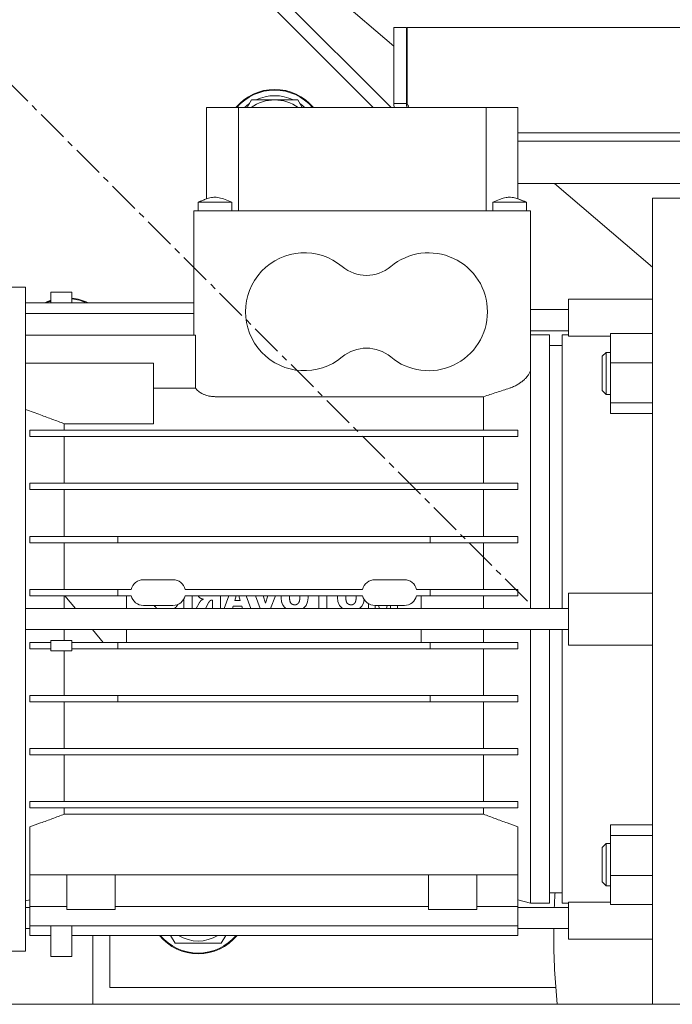
# Model space of a CAD drawing. Units: millimetres. Extents: x 0 to 29807, y -7 to 21000.
# Drawn here: x 8124 to 8279, y 11065 to 11299 of the extents above; entities that cross this region are included whole.
import ezdxf

# ---------------------------------------------------------------- set-up
doc = ezdxf.new("R2010")
doc.units = ezdxf.units.MM
doc.linetypes.add('K5LT_AXLED', pattern=[12, 7.5, -1.5, 1.5, -1.5])
doc.linetypes.add('K5LT_THIN', pattern=[0])
for name, color, linetype, true_color in [('OSI', 2, 'Continuous', 0xffff00), ('R', 1, 'Continuous', 0xff0000), ('WELDING', 7, 'Continuous', 0xffffff)]:
    doc.layers.add(name, color=color, linetype=linetype, true_color=true_color)

msp = doc.modelspace()

# ---------------------------------------------------------------- linework, layer by layer
at = {"layer": 'OSI', "color": 30, "linetype": 'K5LT_AXLED', "lineweight": 18, "true_color": 0xff8000}
msp.add_line((8245.01, 11160.52), (7558.44, 11847.08), dxfattribs=at)
at = {"layer": 'R', "color": 7, "linetype": 'K5LT_THIN', "lineweight": 18}
for p, q in [((8212.58, 11277.8), (7671.58, 11818.8)), ((8208.34, 11277.8), (7669.46, 11816.68)), ((8213.23, 11292.37), (8133.64, 11360.27)), ((8213.23, 11296.8), (8216.23, 11296.8)), ((8213.23, 11296.8), (8213.23, 11278.8)), ((8216.23, 11296.8), (8216.23, 11278.8)), ((8216.41, 11296.8), (8610.04, 11296.8)), ((8216.41, 11278.8), (8216.41, 11296.8)), ((8216.41, 11289.65), (8216.23, 11289.81)), ((8168.73, 11277.8), (8168.73, 11256.1)), ((8170.73, 11277.8), (8168.73, 11277.8)), ((8176.29, 11277.8), (8170.73, 11277.8)), ((8176.29, 11277.8), (8176.29, 11253.3)), ((8235.17, 11277.8), (8176.29, 11277.8)), ((8178.37, 11277.8), (8179.42, 11279.62)), ((8179.42, 11279.62), (8190.39, 11279.62)), ((8213.23, 11278.8), (8216.23, 11278.8)), ((8235.17, 11277.8), (8235.17, 11253.3)), ((8240.73, 11277.8), (8235.17, 11277.8)), ((8242.73, 11277.8), (8240.73, 11277.8)), ((8242.73, 11256.1), (8242.73, 11277.8)), ((8242.73, 11271.8), (8613.23, 11271.8)), ((8242.73, 11269.8), (8613.23, 11269.8)), ((8242.73, 11269.8), (8613.23, 11269.8)), ((8242.73, 11259.8), (8613.23, 11259.8)), ((8274.73, 11239.89), (8251.4, 11259.8)), ((8274.73, 11256.3), (8286.73, 11256.3)), ((8274.73, 11256.3), (8274.73, 11064.8)), ((8170.73, 11255.3), (8166.73, 11255.3)), ((8166.73, 11253.3), (8166.73, 11255.3)), ((8170.73, 11255.3), (8174.73, 11255.3)), ((8174.73, 11253.3), (8174.73, 11255.3)), ((8236.73, 11253.3), (8236.73, 11255.3)), ((8244.73, 11255.3), (8244.73, 11255.3)), ((8244.73, 11253.3), (8244.73, 11255.3)), ((8165.73, 11253.3), (8165.73, 11244.3)), ((8170.73, 11253.3), (8165.73, 11253.3)), ((8240.73, 11253.3), (8170.73, 11253.3)), ((8245.73, 11253.3), (8240.73, 11253.3)), ((8245.73, 11253.3), (8245.73, 11244.3)), ((8165.73, 11223.76), (8165.73, 11244.3)), ((8245.73, 11215.73), (8245.73, 11244.3)), ((8125.73, 11235.15), (8067.6, 11235.15)), ((8125.73, 11156.3), (8125.73, 11235.15)), ((8131.73, 11233.96), (8131.73, 11231.44)), ((8131.73, 11233.96), (8136.73, 11233.96)), ((8136.73, 11233.96), (8136.73, 11231.44)), ((8165.73, 11231.44), (8125.73, 11231.44)), ((8274.73, 11232.3), (8254.73, 11232.3)), ((8254.73, 11232.3), (8254.73, 11228.59)), ((8125.73, 11228.91), (8165.73, 11228.91)), ((8254.73, 11229.8), (8245.73, 11229.8)), ((8254.73, 11228.59), (8254.73, 11223.52)), ((8125.73, 11223.76), (8166.1, 11223.76)), ((8166.1, 11211.17), (8166.1, 11223.76)), ((8254.73, 11224.8), (8245.73, 11224.8)), ((8245.73, 11223.8), (8250.23, 11223.8)), ((8250.23, 11158.8), (8250.23, 11223.8)), ((8253.23, 11223.8), (8254.73, 11223.8)), ((8253.23, 11158.8), (8253.23, 11223.8)), ((8254.73, 11223.52), (8264.73, 11223.52)), ((8264.73, 11224.12), (8264.73, 11217.18)), ((8264.73, 11224.12), (8274.73, 11224.12)), ((8250.23, 11221.3), (8253.23, 11221.3)), ((8263.65, 11219.64), (8262.73, 11218.72)), ((8263.65, 11219.64), (8264.73, 11219.64)), ((8263.65, 11209.64), (8263.65, 11219.64)), ((8156.13, 11217.07), (8125.73, 11217.07)), ((8156.13, 11217.07), (8156.13, 11202.7)), ((8262.73, 11210.56), (8262.73, 11218.72)), ((8262.73, 11210.56), (8262.73, 11218.72)), ((8264.73, 11217.18), (8264.73, 11207.7)), ((8274.73, 11217.18), (8264.73, 11217.18)), ((8245.73, 11158.8), (8245.73, 11215.73)), ((8156.13, 11211.17), (8166.1, 11211.17)), ((8263.65, 11209.64), (8262.73, 11210.56)), ((8263.65, 11209.64), (8264.73, 11209.64)), ((8170.73, 11209.13), (8234.53, 11209.13)), ((8234.53, 11209.13), (8234.53, 11201.15)), ((8264.73, 11207.7), (8274.73, 11207.7)), ((8264.73, 11205.16), (8264.73, 11207.7)), ((8264.73, 11205.16), (8274.73, 11205.16)), ((8134.92, 11201.15), (8134.92, 11202.7)), ((8134.92, 11202.7), (8156.13, 11202.7)), ((8242.73, 11201.15), (8126.73, 11201.15)), ((8126.73, 11199.65), (8126.73, 11201.15)), ((8242.73, 11199.65), (8242.73, 11201.15)), ((8126.73, 11199.65), (8242.73, 11199.65)), ((8134.92, 11188.55), (8134.92, 11199.65)), ((8234.53, 11199.65), (8234.53, 11188.55)), ((8242.73, 11188.55), (8126.73, 11188.55)), ((8126.73, 11187.05), (8126.73, 11188.55)), ((8242.73, 11187.05), (8242.73, 11188.55)), ((8126.73, 11187.05), (8126.73, 11187.05)), ((8126.73, 11187.05), (8126.73, 11187.05)), ((8126.73, 11187.05), (8242.73, 11187.05)), ((8134.92, 11175.95), (8134.92, 11187.05)), ((8234.53, 11187.05), (8234.53, 11175.95)), ((8147.63, 11175.95), (8126.73, 11175.95)), ((8126.73, 11174.45), (8126.73, 11175.95)), ((8126.73, 11174.45), (8147.63, 11174.45)), ((8134.92, 11163.35), (8134.92, 11174.45)), ((8147.63, 11175.95), (8147.63, 11174.45)), ((8221.83, 11175.95), (8147.63, 11175.95)), ((8147.63, 11174.45), (8221.83, 11174.45)), ((8242.73, 11175.95), (8221.83, 11175.95)), ((8221.83, 11175.95), (8221.83, 11174.45)), ((8221.83, 11174.45), (8242.73, 11174.45)), ((8234.53, 11174.45), (8234.53, 11163.35)), ((8242.73, 11174.45), (8242.73, 11175.95)), ((8153.73, 11165.65), (8160.73, 11165.65)), ((8208.73, 11165.65), (8215.73, 11165.65)), ((8147.63, 11163.35), (8126.73, 11163.35)), ((8126.73, 11161.85), (8126.73, 11163.35)), ((8147.63, 11163.35), (8147.63, 11161.85)), ((8147.63, 11163.35), (8150.81, 11163.35)), ((8163.65, 11163.35), (8205.81, 11163.35)), ((8218.65, 11163.35), (8221.83, 11163.35)), ((8221.83, 11163.35), (8221.83, 11161.85)), ((8242.73, 11163.35), (8221.83, 11163.35)), ((8242.73, 11161.85), (8242.73, 11163.35)), ((8126.73, 11161.85), (8147.63, 11161.85)), ((8134.92, 11158.8), (8134.92, 11161.85)), ((8135.08, 11161.85), (8137.57, 11158.8)), ((8147.63, 11161.85), (8150.81, 11161.85)), ((8149.73, 11158.8), (8149.73, 11161.85)), ((8163.33, 11161.06), (8163.33, 11158.8)), ((8163.65, 11161.85), (8205.81, 11161.85)), ((8165.3, 11158.8), (8165.3, 11161.85)), ((8170.01, 11160.79), (8170.1, 11160.79)), ((8170.1, 11160.79), (8170.1, 11158.8)), ((8172.07, 11158.8), (8172.07, 11161.85)), ((8174, 11161.85), (8172.87, 11158.8)), ((8175.45, 11160.71), (8175.79, 11161.85)), ((8176.69, 11160.71), (8175.45, 11160.71)), ((8176.37, 11161.85), (8176.69, 11160.71)), ((8179.22, 11158.8), (8178.11, 11161.85)), ((8181.48, 11158.8), (8180.34, 11161.85)), ((8182.7, 11160.05), (8182.15, 11161.85)), ((8183.25, 11161.85), (8182.7, 11160.05)), ((8185.1, 11161.85), (8183.94, 11158.8)), ((8195.37, 11161.85), (8195.37, 11158.8)), ((8197.33, 11158.8), (8197.33, 11161.85)), ((8221.83, 11161.85), (8218.65, 11161.85)), ((8219.73, 11158.8), (8219.73, 11161.85)), ((8221.83, 11161.85), (8242.73, 11161.85)), ((8234.53, 11161.85), (8234.53, 11158.8)), ((8274.73, 11162.49), (8254.73, 11162.49)), ((8254.73, 11161.13), (8254.73, 11162.49)), ((8254.73, 11151.47), (8254.73, 11161.13)), ((8254.73, 11158.8), (8125.73, 11158.8)), ((8153.73, 11159.55), (8160.73, 11159.55)), ((8166.94, 11160.08), (8166.25, 11158.8)), ((8168.46, 11158.8), (8169.21, 11160.19)), ((8174.88, 11158.8), (8175.05, 11159.37)), ((8175.05, 11159.37), (8177.08, 11159.37)), ((8177.08, 11159.37), (8177.26, 11158.8)), ((8207.17, 11159.98), (8207.17, 11158.8)), ((8208.73, 11159.55), (8215.73, 11159.55)), ((8208.83, 11158.8), (8208.83, 11159.55)), ((8209.62, 11159.55), (8209.79, 11158.8)), ((8211.66, 11159.55), (8211.48, 11158.8)), ((8212.45, 11159.55), (8212.45, 11158.8)), ((8214.1, 11159.55), (8214.1, 11158.8)), ((8125.73, 11077.45), (8125.73, 11156.3)), ((8254.73, 11153.8), (8125.73, 11153.8)), ((8141.65, 11153.8), (8144.14, 11150.75)), ((8149.73, 11150.75), (8149.73, 11153.8)), ((8219.73, 11150.75), (8219.73, 11153.8)), ((8245.73, 11088.8), (8245.73, 11153.8)), ((8250.23, 11153.8), (8250.23, 11088.8)), ((8253.23, 11088.8), (8253.23, 11153.8)), ((8131.73, 11148.75), (8131.73, 11151.25)), ((8136.73, 11151.25), (8131.73, 11151.25)), ((8136.73, 11148.75), (8136.73, 11151.25)), ((8254.73, 11150.11), (8254.73, 11151.47)), ((8126.73, 11149.25), (8126.73, 11150.75)), ((8131.73, 11150.75), (8126.73, 11150.75)), ((8131.73, 11149.25), (8126.73, 11149.25)), ((8131.73, 11148.75), (8136.73, 11148.75)), ((8134.92, 11148.75), (8134.92, 11138.15)), ((8147.63, 11150.75), (8136.73, 11150.75)), ((8136.73, 11149.25), (8147.63, 11149.25)), ((8147.63, 11150.75), (8147.63, 11149.25)), ((8221.83, 11150.75), (8147.63, 11150.75)), ((8147.63, 11149.25), (8221.83, 11149.25)), ((8242.73, 11150.75), (8221.83, 11150.75)), ((8221.83, 11149.25), (8221.83, 11150.75)), ((8221.83, 11149.25), (8242.73, 11149.25)), ((8234.53, 11149.25), (8234.53, 11138.15)), ((8242.73, 11149.25), (8242.73, 11150.75)), ((8254.73, 11150.11), (8274.73, 11150.11)), ((8147.63, 11138.15), (8126.73, 11138.15)), ((8126.73, 11136.65), (8126.73, 11138.15)), ((8221.83, 11138.15), (8147.63, 11138.15)), ((8147.63, 11138.15), (8147.63, 11136.65)), ((8221.83, 11138.15), (8221.83, 11136.65)), ((8242.73, 11138.15), (8221.83, 11138.15)), ((8242.73, 11136.65), (8242.73, 11138.15)), ((8126.73, 11136.65), (8147.63, 11136.65)), ((8134.92, 11136.65), (8134.92, 11125.55)), ((8147.63, 11136.65), (8221.83, 11136.65)), ((8221.83, 11136.65), (8242.73, 11136.65)), ((8234.53, 11136.65), (8234.53, 11125.55)), ((8126.73, 11124.05), (8126.73, 11125.55)), ((8242.73, 11125.55), (8126.73, 11125.55)), ((8242.73, 11124.05), (8242.73, 11125.55)), ((8126.73, 11124.05), (8126.73, 11124.05)), ((8126.73, 11124.05), (8126.73, 11124.05)), ((8126.73, 11124.05), (8242.73, 11124.05)), ((8134.92, 11124.05), (8134.92, 11112.95)), ((8234.53, 11124.05), (8234.53, 11112.95)), ((8242.73, 11112.95), (8126.73, 11112.95)), ((8126.73, 11111.45), (8126.73, 11112.95)), ((8126.73, 11111.45), (8242.73, 11111.45)), ((8134.92, 11111.45), (8134.92, 11109.95)), ((8234.53, 11111.45), (8234.53, 11109.95)), ((8242.73, 11111.45), (8242.73, 11112.95)), ((8134.92, 11109.95), (8234.53, 11109.95)), ((8126.73, 11095.56), (8126.73, 11106.94)), ((8242.73, 11095.56), (8242.73, 11106.94)), ((8274.73, 11107.44), (8264.73, 11107.44)), ((8264.73, 11107.44), (8264.73, 11104.9)), ((8264.73, 11104.9), (8274.73, 11104.9)), ((8264.73, 11104.9), (8264.73, 11095.42)), ((8263.65, 11102.96), (8262.73, 11102.04)), ((8262.73, 11093.88), (8262.73, 11102.04)), ((8263.65, 11102.96), (8264.73, 11102.96)), ((8263.65, 11092.96), (8263.65, 11102.96)), ((8126.73, 11097.12), (8126.73, 11097.12)), ((8126.73, 11097.12), (8126.73, 11097.12)), ((8126.73, 11095.56), (8242.73, 11095.56)), ((8126.73, 11088.03), (8126.73, 11095.56)), ((8135.48, 11087.3), (8135.48, 11095.56)), ((8146.98, 11087.3), (8146.98, 11095.56)), ((8221.48, 11087.3), (8221.48, 11095.56)), ((8232.98, 11087.3), (8232.98, 11095.56)), ((8242.73, 11088.03), (8242.73, 11095.56)), ((8264.73, 11095.42), (8264.73, 11088.48)), ((8274.73, 11095.42), (8264.73, 11095.42)), ((8263.65, 11092.96), (8262.73, 11093.88)), ((8263.65, 11092.96), (8264.73, 11092.96)), ((8250.23, 11091.3), (8253.23, 11091.3)), ((8125.73, 11089.34), (8126.73, 11089.6)), ((8126.73, 11083.4), (8126.73, 11088.03)), ((8135.48, 11088.03), (8126.73, 11088.03)), ((8221.48, 11088.03), (8146.98, 11088.03)), ((8242.73, 11088.03), (8232.98, 11088.03)), ((8242.73, 11089.6), (8242.73, 11083.4)), ((8245.73, 11088.8), (8242.73, 11089.6)), ((8245.73, 11088.8), (8250.23, 11088.8)), ((8253.23, 11088.8), (8254.73, 11088.8)), ((8254.73, 11089.08), (8254.73, 11084.01)), ((8254.73, 11089.08), (8264.73, 11089.08)), ((8264.73, 11088.48), (8274.73, 11088.48)), ((8126.73, 11087.8), (8125.73, 11087.8)), ((8141.23, 11087.3), (8135.48, 11087.3)), ((8141.23, 11087.3), (8146.98, 11087.3)), ((8227.23, 11087.3), (8221.48, 11087.3)), ((8227.23, 11087.3), (8232.98, 11087.3)), ((8254.73, 11087.8), (8242.73, 11087.8)), ((8126.73, 11081.13), (8126.73, 11083.4)), ((8126.73, 11083.4), (8242.73, 11083.4)), ((8131.73, 11076.15), (8131.73, 11083.4)), ((8136.73, 11076.15), (8136.73, 11083.4)), ((8242.73, 11083.4), (8242.73, 11081.13)), ((8254.73, 11084.01), (8254.73, 11080.3)), ((8126.73, 11082.8), (8125.73, 11082.8)), ((8131.73, 11081.13), (8126.73, 11081.13)), ((8242.73, 11081.13), (8136.73, 11081.13)), ((8141.73, 11081.13), (8141.73, 11064.8)), ((8145.73, 11081.13), (8145.73, 11068.8)), ((8161.24, 11079.3), (8160.19, 11081.13)), ((8173.27, 11081.13), (8172.21, 11079.3)), ((8254.73, 11082.8), (8242.73, 11082.8)), ((8172.21, 11079.3), (8161.24, 11079.3)), ((8274.73, 11080.3), (8254.73, 11080.3)), ((8125.73, 11077.45), (8067.6, 11077.45)), ((8136.73, 11076.15), (8131.73, 11076.15)), ((8145.73, 11068.8), (8251.71, 11068.8)), ((9358.23, 11064.8), (7468.23, 11064.8))]:
    msp.add_line(p, q, dxfattribs=at)
for centre, radius, start, end in [((8184.91, 11270.12), 12, 39.8087, 140.1913), ((8184.91, 11270.12), 11.83, 40.5117, 139.4883), ((8184.91, 11270.12), 10.5, 64.7912, 115.2088), ((8184.91, 11270.12), 10.5, 124.7912, 132.9719), ((8184.91, 11270.12), 9.5, 53.9698, 126.0302), ((8184.91, 11270.12), 10.5, 47.0281, 55.2088), ((8220.23, 11278.8), 7, 180, 188.2132), ((8220.23, 11278.8), 4, 180, 194.4775), ((8191.98, 11229.3), 14, 50.1108, 309.8892), ((8221.48, 11229.3), 14, 0, 129.8892), ((8206.73, 11246.95), 9, 230.1108, 309.8892), ((8135.41, 11220.62), 12, 107.8721, 115.6587), ((8135.41, 11220.62), 11.83, 108.1429, 113.8524), ((8135.41, 11220.62), 12, 64.3413, 83.6978), ((8135.41, 11220.62), 11.83, 66.1476, 83.6051), ((8221.48, 11229.3), 14, 230.1108, 0), ((8206.73, 11211.65), 9, 50.1108, 129.8892), ((8153.73, 11162.65), 3, 90, 166.5066), ((8160.73, 11162.65), 3, 13.4934, 90), ((8208.73, 11162.65), 3, 90, 166.5066), ((8215.73, 11162.65), 3, 13.4934, 90), ((8153.73, 11162.55), 3, 193.4934, 270), ((8160.73, 11162.55), 3, 270, 346.5066), ((8208.73, 11162.55), 3, 193.4934, 270), ((8215.73, 11162.55), 3, 270, 346.5066), ((8413.23, 11081.3), 162, 176.461, 177.7005), ((8166.73, 11088.8), 12, 219.7305, 320.2695), ((8166.73, 11088.8), 11.83, 220.4314, 319.5686), ((8166.73, 11088.8), 8.97, 238.7429, 301.2571), ((8413.23, 11081.3), 162, 179.4695, 180), ((8413.23, 11081.3), 162, 180, 185.8458)]:
    msp.add_arc(centre, radius, start, end, dxfattribs=at)
at = {"layer": 'WELDING', "color": 7, "linetype": 'K5LT_THIN', "lineweight": 18}
for p, q in [((8190.39, 11279.62), (8191.44, 11277.8)), ((8216.5, 11278.6), (8216.41, 11278.8)), ((8216.58, 11278.4), (8216.5, 11278.6)), ((8216.64, 11278.26), (8216.58, 11278.4)), ((8216.67, 11278.19), (8216.64, 11278.26)), ((8216.68, 11278.16), (8216.67, 11278.19)), ((8216.69, 11278.14), (8216.68, 11278.16)), ((8216.69, 11278.13), (8216.69, 11278.14)), ((8216.69, 11278.14), (8216.69, 11278.14)), ((8216.83, 11277.8), (8216.69, 11278.13)), ((8166.89, 11255.37), (8166.73, 11255.3)), ((8166.73, 11255.3), (8166.73, 11255.3)), ((8167.02, 11255.42), (8166.89, 11255.37)), ((8167.11, 11255.46), (8167.02, 11255.42)), ((8167.17, 11255.49), (8167.11, 11255.46)), ((8167.21, 11255.5), (8167.17, 11255.49)), ((8167.28, 11255.53), (8167.21, 11255.5)), ((8167.33, 11255.55), (8167.28, 11255.53)), ((8167.43, 11255.6), (8167.33, 11255.55)), ((8167.64, 11255.68), (8167.43, 11255.6)), ((8167.98, 11255.82), (8167.64, 11255.68)), ((8168.15, 11255.89), (8167.98, 11255.82)), ((8168.23, 11255.93), (8168.15, 11255.89)), ((8168.28, 11255.94), (8168.23, 11255.93)), ((8168.3, 11255.95), (8168.28, 11255.94)), ((8168.31, 11255.95), (8168.3, 11255.95)), ((8168.45, 11256.01), (8168.31, 11255.95)), ((8168.73, 11256.11), (8168.45, 11256.01)), ((8237.26, 11255.3), (8236.73, 11255.3)), ((8238.73, 11255.3), (8237.26, 11255.3)), ((8240.73, 11255.3), (8238.73, 11255.3)), ((8240.73, 11255.3), (8242.73, 11255.3)), ((8242.73, 11256.1), (8243.09, 11255.97)), ((8242.73, 11255.3), (8244.19, 11255.3)), ((8243.09, 11255.97), (8243.19, 11255.94)), ((8243.19, 11255.94), (8243.21, 11255.93)), ((8243.21, 11255.93), (8243.25, 11255.91)), ((8243.25, 11255.91), (8243.33, 11255.88)), ((8243.33, 11255.88), (8243.5, 11255.81)), ((8243.5, 11255.81), (8243.83, 11255.68)), ((8243.83, 11255.68), (8244.04, 11255.59)), ((8244.04, 11255.59), (8244.14, 11255.55)), ((8244.14, 11255.55), (8244.19, 11255.53)), ((8244.19, 11255.53), (8244.25, 11255.5)), ((8244.19, 11255.3), (8244.73, 11255.3)), ((8244.25, 11255.5), (8244.29, 11255.48)), ((8244.29, 11255.48), (8244.35, 11255.46)), ((8244.35, 11255.46), (8244.44, 11255.42)), ((8244.44, 11255.42), (8244.57, 11255.37)), ((8244.57, 11255.37), (8244.73, 11255.3)), ((8244.73, 11255.3), (8244.73, 11255.3)), ((8166.7, 11161.85), (8166.87, 11161.62)), ((8166.87, 11161.62), (8166.96, 11161.52)), ((8166.96, 11161.52), (8166.96, 11161.52)), ((8166.96, 11161.52), (8166.96, 11161.52)), ((8166.96, 11161.52), (8166.96, 11161.52)), ((8166.96, 11161.52), (8166.96, 11161.52)), ((8166.96, 11161.52), (8166.96, 11161.52)), ((8166.96, 11161.52), (8166.97, 11161.51)), ((8166.97, 11161.51), (8166.98, 11161.5)), ((8166.98, 11161.5), (8167, 11161.48)), ((8167, 11161.48), (8167.05, 11161.43)), ((8167.05, 11161.43), (8167.12, 11161.38)), ((8167.12, 11161.38), (8167.12, 11161.38)), ((8167.12, 11161.38), (8167.12, 11161.38)), ((8167.12, 11161.38), (8167.13, 11161.38)), ((8167.13, 11161.38), (8167.13, 11161.37)), ((8167.13, 11161.37), (8167.13, 11161.37)), ((8167.13, 11161.37), (8167.13, 11161.37)), ((8167.13, 11161.37), (8167.14, 11161.36)), ((8167.14, 11161.36), (8167.16, 11161.35)), ((8167.16, 11161.35), (8167.2, 11161.32)), ((8167.2, 11161.32), (8167.22, 11161.31)), ((8167.22, 11161.31), (8167.22, 11161.31)), ((8167.22, 11161.31), (8167.22, 11161.31)), ((8167.22, 11161.31), (8167.22, 11161.31)), ((8167.22, 11161.31), (8167.22, 11161.31)), ((8167.22, 11161.31), (8167.22, 11161.31)), ((8167.22, 11161.31), (8167.22, 11161.31)), ((8167.22, 11161.31), (8167.22, 11161.31)), ((8167.22, 11161.31), (8167.23, 11161.3)), ((8167.23, 11161.3), (8167.25, 11161.29)), ((8167.25, 11161.29), (8167.31, 11161.25)), ((8186.48, 11161.58), (8186.47, 11161.57)), ((8186.47, 11161.57), (8186.47, 11161.56)), ((8186.47, 11161.56), (8186.47, 11161.53)), ((8186.47, 11161.53), (8186.47, 11161.46)), ((8186.47, 11161.46), (8186.47, 11161.43)), ((8186.47, 11161.43), (8186.48, 11161.27)), ((8186.49, 11161.85), (8186.48, 11161.74)), ((8186.48, 11161.74), (8186.48, 11161.74)), ((8186.48, 11161.74), (8186.48, 11161.74)), ((8186.48, 11161.74), (8186.48, 11161.74)), ((8186.48, 11161.74), (8186.48, 11161.74)), ((8186.48, 11161.74), (8186.48, 11161.74)), ((8186.48, 11161.74), (8186.48, 11161.73)), ((8186.48, 11161.73), (8186.48, 11161.72)), ((8186.48, 11161.72), (8186.48, 11161.69)), ((8186.48, 11161.69), (8186.48, 11161.62)), ((8186.48, 11161.62), (8186.48, 11161.59)), ((8186.48, 11161.59), (8186.48, 11161.59)), ((8186.48, 11161.59), (8186.48, 11161.58)), ((8186.48, 11161.58), (8186.48, 11161.58)), ((8186.48, 11161.58), (8186.48, 11161.58)), ((8186.48, 11161.58), (8186.48, 11161.58)), ((8186.48, 11161.58), (8186.48, 11161.58)), ((8186.48, 11161.27), (8186.48, 11161.27)), ((8186.48, 11161.27), (8186.48, 11161.26)), ((8186.48, 11161.26), (8186.48, 11161.26)), ((8186.48, 11161.26), (8186.48, 11161.26)), ((8186.48, 11161.26), (8186.48, 11161.26)), ((8186.48, 11161.26), (8186.48, 11161.25)), ((8186.48, 11161.25), (8186.48, 11161.24)), ((8186.48, 11161.24), (8186.48, 11161.21)), ((8186.48, 11161.21), (8186.48, 11161.15)), ((8186.48, 11161.15), (8186.48, 11161.11)), ((8186.48, 11161.11), (8186.48, 11161.11)), ((8186.48, 11161.11), (8186.48, 11161.1)), ((8186.48, 11161.1), (8186.48, 11161.1)), ((8186.48, 11161.1), (8186.48, 11161.1)), ((8186.48, 11161.1), (8186.48, 11161.1)), ((8186.48, 11161.1), (8186.48, 11161.09)), ((8186.48, 11161.09), (8186.48, 11161.07)), ((8186.48, 11161.07), (8186.49, 11161.03)), ((8186.49, 11161.03), (8186.49, 11160.96)), ((8186.49, 11160.96), (8186.51, 11160.81)), ((8186.51, 11160.81), (8186.51, 11160.79)), ((8186.51, 11160.79), (8186.51, 11160.79)), ((8186.51, 11160.79), (8186.51, 11160.79)), ((8186.51, 11160.79), (8186.51, 11160.78)), ((8186.51, 11160.78), (8186.51, 11160.78)), ((8186.51, 11160.78), (8186.51, 11160.78)), ((8186.51, 11160.78), (8186.51, 11160.76)), ((8186.51, 11160.76), (8186.52, 11160.74)), ((8186.52, 11160.74), (8186.52, 11160.69)), ((8186.52, 11160.69), (8186.54, 11160.6)), ((8186.54, 11160.6), (8186.57, 11160.42)), ((8186.57, 11160.42), (8186.64, 11160.17)), ((8188.44, 11161.59), (8188.45, 11161.72)), ((8188.44, 11161.46), (8188.44, 11161.59)), ((8188.45, 11161.72), (8188.46, 11161.85)), ((8190.85, 11161.85), (8190.87, 11161.69)), ((8190.87, 11161.69), (8190.87, 11161.67)), ((8190.87, 11161.67), (8190.87, 11161.67)), ((8190.87, 11161.67), (8190.87, 11161.66)), ((8190.87, 11161.66), (8190.87, 11161.66)), ((8190.87, 11161.66), (8190.87, 11161.66)), ((8190.87, 11161.66), (8190.87, 11161.66)), ((8190.87, 11161.66), (8190.87, 11161.65)), ((8190.87, 11161.65), (8190.87, 11161.63)), ((8190.87, 11161.63), (8190.87, 11161.6)), ((8190.87, 11161.6), (8190.88, 11161.53)), ((8190.88, 11161.53), (8190.88, 11161.52)), ((8190.88, 11161.52), (8190.88, 11161.52)), ((8190.88, 11161.52), (8190.88, 11161.52)), ((8190.88, 11161.52), (8190.88, 11161.52)), ((8190.88, 11161.52), (8190.88, 11161.52)), ((8190.88, 11161.52), (8190.88, 11161.52)), ((8190.88, 11161.52), (8190.88, 11161.51)), ((8190.88, 11161.51), (8190.88, 11161.51)), ((8190.88, 11161.51), (8190.88, 11161.49)), ((8190.88, 11161.49), (8190.88, 11161.46)), ((8190.88, 11161.46), (8190.88, 11161.38)), ((8192.74, 11160.4), (8192.36, 11159.51)), ((8192.85, 11161.38), (8192.74, 11160.4)), ((8192.82, 11161.85), (8192.84, 11161.69)), ((8192.84, 11161.69), (8192.84, 11161.53)), ((8192.84, 11161.53), (8192.85, 11161.38)), ((8199.86, 11161.56), (8199.85, 11161.53)), ((8199.85, 11161.53), (8199.85, 11161.46)), ((8199.85, 11161.46), (8199.85, 11161.43)), ((8199.95, 11160.44), (8199.85, 11161.43)), ((8199.87, 11161.85), (8199.86, 11161.74)), ((8199.86, 11161.74), (8199.86, 11161.74)), ((8199.86, 11161.74), (8199.86, 11161.74)), ((8199.86, 11161.74), (8199.86, 11161.74)), ((8199.86, 11161.74), (8199.86, 11161.74)), ((8199.86, 11161.74), (8199.86, 11161.74)), ((8199.86, 11161.74), (8199.86, 11161.73)), ((8199.86, 11161.73), (8199.86, 11161.72)), ((8199.86, 11161.72), (8199.86, 11161.69)), ((8199.86, 11161.69), (8199.86, 11161.62)), ((8199.86, 11161.62), (8199.86, 11161.59)), ((8199.86, 11161.59), (8199.86, 11161.59)), ((8199.86, 11161.59), (8199.86, 11161.58)), ((8199.86, 11161.58), (8199.86, 11161.58)), ((8199.86, 11161.58), (8199.86, 11161.58)), ((8199.86, 11161.58), (8199.86, 11161.58)), ((8199.86, 11161.58), (8199.86, 11161.58)), ((8199.86, 11161.58), (8199.86, 11161.57)), ((8199.86, 11161.57), (8199.86, 11161.56)), ((8200.32, 11159.52), (8199.95, 11160.44)), ((8201.82, 11161.65), (8201.83, 11161.69)), ((8201.82, 11161.63), (8201.82, 11161.65)), ((8201.82, 11161.62), (8201.82, 11161.63)), ((8201.82, 11161.61), (8201.82, 11161.62)), ((8201.82, 11161.6), (8201.82, 11161.61)), ((8201.82, 11161.61), (8201.82, 11161.61)), ((8201.82, 11161.61), (8201.82, 11161.61)), ((8201.82, 11161.59), (8201.82, 11161.6)), ((8201.82, 11161.6), (8201.82, 11161.6)), ((8201.82, 11161.6), (8201.82, 11161.6)), ((8201.82, 11161.46), (8201.82, 11161.59)), ((8201.82, 11161.46), (8201.82, 11161.3)), ((8201.82, 11161.3), (8201.82, 11161.3)), ((8201.82, 11161.3), (8201.82, 11161.3)), ((8201.82, 11161.3), (8201.82, 11161.3)), ((8201.82, 11161.3), (8201.82, 11161.3)), ((8201.82, 11161.3), (8201.82, 11161.3)), ((8201.82, 11161.3), (8201.82, 11161.29)), ((8201.82, 11161.29), (8201.82, 11161.28)), ((8201.82, 11161.28), (8201.82, 11161.26)), ((8201.82, 11161.26), (8201.83, 11161.22)), ((8201.83, 11161.78), (8201.84, 11161.82)), ((8201.83, 11161.77), (8201.83, 11161.78)), ((8201.83, 11161.76), (8201.83, 11161.77)), ((8201.83, 11161.75), (8201.83, 11161.76)), ((8201.83, 11161.69), (8201.83, 11161.75)), ((8201.83, 11161.75), (8201.83, 11161.75)), ((8201.83, 11161.75), (8201.83, 11161.75)), ((8201.83, 11161.75), (8201.83, 11161.75)), ((8201.83, 11161.75), (8201.83, 11161.75)), ((8201.83, 11161.22), (8201.83, 11161.15)), ((8201.83, 11161.15), (8201.83, 11161.15)), ((8201.83, 11161.15), (8201.83, 11161.15)), ((8201.83, 11161.15), (8201.83, 11161.15)), ((8201.83, 11161.15), (8201.83, 11161.14)), ((8201.83, 11161.14), (8201.83, 11161.14)), ((8201.83, 11161.14), (8201.83, 11161.13)), ((8201.83, 11161.13), (8201.83, 11161.11)), ((8201.83, 11161.11), (8201.83, 11161.07)), ((8201.83, 11161.07), (8201.84, 11161)), ((8201.84, 11161.82), (8201.84, 11161.85)), ((8201.84, 11161), (8201.86, 11160.85)), ((8201.86, 11160.85), (8201.86, 11160.84)), ((8201.86, 11160.84), (8201.86, 11160.84)), ((8201.86, 11160.84), (8201.86, 11160.84)), ((8201.86, 11160.84), (8201.86, 11160.84)), ((8201.86, 11160.84), (8201.86, 11160.83)), ((8201.86, 11160.83), (8201.86, 11160.83)), ((8201.86, 11160.83), (8201.86, 11160.82)), ((8201.86, 11160.82), (8201.87, 11160.8)), ((8201.87, 11160.8), (8201.87, 11160.76)), ((8201.87, 11160.76), (8201.89, 11160.69)), ((8201.89, 11160.69), (8201.9, 11160.61)), ((8201.9, 11160.61), (8201.9, 11160.61)), ((8201.9, 11160.61), (8201.9, 11160.61)), ((8201.9, 11160.61), (8201.9, 11160.61)), ((8201.9, 11160.61), (8201.9, 11160.6)), ((8201.9, 11160.6), (8201.91, 11160.6)), ((8201.91, 11160.6), (8201.91, 11160.59)), ((8201.91, 11160.59), (8201.91, 11160.58)), ((8201.91, 11160.58), (8201.92, 11160.55)), ((8201.92, 11160.55), (8201.93, 11160.5)), ((8201.93, 11160.5), (8201.93, 11160.5)), ((8201.93, 11160.5), (8201.93, 11160.49)), ((8201.93, 11160.49), (8201.94, 11160.49)), ((8201.94, 11160.49), (8201.94, 11160.49)), ((8201.94, 11160.49), (8201.94, 11160.49)), ((8201.94, 11160.49), (8201.94, 11160.48)), ((8201.94, 11160.48), (8201.94, 11160.46)), ((8201.94, 11160.46), (8201.95, 11160.43)), ((8201.95, 11160.43), (8201.98, 11160.37)), ((8201.98, 11160.37), (8202.02, 11160.27)), ((8204.23, 11161.85), (8204.25, 11161.69)), ((8204.25, 11161.69), (8204.25, 11161.67)), ((8204.25, 11161.67), (8204.25, 11161.67)), ((8204.25, 11161.67), (8204.25, 11161.66)), ((8204.25, 11161.66), (8204.25, 11161.66)), ((8204.25, 11161.66), (8204.25, 11161.66)), ((8204.25, 11161.66), (8204.25, 11161.66)), ((8204.25, 11161.66), (8204.25, 11161.65)), ((8204.25, 11161.65), (8204.25, 11161.63)), ((8204.25, 11161.63), (8204.26, 11161.6)), ((8204.26, 11161.6), (8204.26, 11161.53)), ((8204.26, 11161.53), (8204.26, 11161.52)), ((8204.26, 11161.52), (8204.26, 11161.52)), ((8204.26, 11161.52), (8204.26, 11161.52)), ((8204.26, 11161.52), (8204.26, 11161.52)), ((8204.26, 11161.52), (8204.26, 11161.52)), ((8204.26, 11161.52), (8204.26, 11161.52)), ((8204.26, 11161.52), (8204.26, 11161.51)), ((8204.26, 11161.51), (8204.26, 11161.51)), ((8204.26, 11161.51), (8204.26, 11161.49)), ((8204.26, 11161.49), (8204.26, 11161.46)), ((8204.26, 11161.46), (8204.26, 11161.38)), ((8206.21, 11160.92), (8206.04, 11160.11)), ((8156.3, 11159.55), (8156.45, 11159.32)), ((8156.45, 11159.32), (8156.45, 11159.32)), ((8156.45, 11159.32), (8156.45, 11159.32)), ((8156.45, 11159.32), (8156.46, 11159.32)), ((8156.46, 11159.32), (8156.46, 11159.32)), ((8156.46, 11159.32), (8156.46, 11159.31)), ((8156.46, 11159.31), (8156.47, 11159.31)), ((8156.47, 11159.31), (8156.48, 11159.29)), ((8156.48, 11159.29), (8156.5, 11159.26)), ((8156.5, 11159.26), (8156.56, 11159.2)), ((8156.56, 11159.2), (8156.66, 11159.08)), ((8156.66, 11159.08), (8156.67, 11159.08)), ((8156.67, 11159.08), (8156.67, 11159.08)), ((8156.67, 11159.08), (8156.67, 11159.08)), ((8156.67, 11159.08), (8156.67, 11159.08)), ((8156.67, 11159.08), (8156.67, 11159.08)), ((8156.67, 11159.08), (8156.67, 11159.08)), ((8156.67, 11159.08), (8156.68, 11159.07)), ((8156.68, 11159.07), (8156.69, 11159.05)), ((8156.69, 11159.05), (8156.72, 11159.03)), ((8156.72, 11159.03), (8156.78, 11158.98)), ((8156.78, 11158.98), (8156.78, 11158.97)), ((8156.78, 11158.97), (8156.78, 11158.97)), ((8156.78, 11158.97), (8156.78, 11158.97)), ((8156.78, 11158.97), (8156.78, 11158.97)), ((8156.78, 11158.97), (8156.79, 11158.97)), ((8156.79, 11158.97), (8156.79, 11158.97)), ((8156.79, 11158.97), (8156.79, 11158.96)), ((8156.79, 11158.96), (8156.8, 11158.95)), ((8156.8, 11158.95), (8156.83, 11158.93)), ((8156.83, 11158.93), (8156.88, 11158.89)), ((8156.88, 11158.89), (8156.91, 11158.87)), ((8156.91, 11158.87), (8156.91, 11158.87)), ((8156.91, 11158.87), (8156.91, 11158.87)), ((8156.91, 11158.87), (8156.91, 11158.87)), ((8156.91, 11158.87), (8156.91, 11158.87)), ((8156.91, 11158.87), (8156.91, 11158.87)), ((8156.91, 11158.87), (8156.92, 11158.86)), ((8156.92, 11158.86), (8156.93, 11158.85)), ((8156.93, 11158.85), (8156.96, 11158.83)), ((8156.96, 11158.83), (8157, 11158.8)), ((8161.07, 11158.8), (8161.13, 11158.84)), ((8161.13, 11158.84), (8161.13, 11158.85)), ((8161.13, 11158.85), (8161.14, 11158.85)), ((8161.13, 11158.84), (8161.13, 11158.84)), ((8161.13, 11158.84), (8161.13, 11158.84)), ((8161.13, 11158.84), (8161.13, 11158.84)), ((8161.14, 11158.85), (8161.16, 11158.87)), ((8161.14, 11158.85), (8161.14, 11158.85)), ((8161.16, 11158.87), (8161.19, 11158.89)), ((8161.19, 11158.89), (8161.25, 11158.94)), ((8161.25, 11158.94), (8161.36, 11159.04)), ((8161.36, 11159.04), (8161.37, 11159.05)), ((8161.37, 11159.05), (8161.37, 11159.06)), ((8161.37, 11159.06), (8161.38, 11159.06)), ((8161.37, 11159.05), (8161.37, 11159.05)), ((8161.37, 11159.05), (8161.37, 11159.05)), ((8161.37, 11159.05), (8161.37, 11159.05)), ((8161.38, 11159.07), (8161.4, 11159.08)), ((8161.38, 11159.06), (8161.38, 11159.07)), ((8161.4, 11159.08), (8161.43, 11159.11)), ((8161.43, 11159.11), (8161.48, 11159.17)), ((8161.48, 11159.17), (8161.58, 11159.29)), ((8161.58, 11159.29), (8161.58, 11159.29)), ((8161.58, 11159.29), (8161.58, 11159.29)), ((8161.58, 11159.29), (8161.58, 11159.29)), ((8161.58, 11159.29), (8161.59, 11159.29)), ((8161.59, 11159.29), (8161.59, 11159.3)), ((8161.59, 11159.3), (8161.6, 11159.3)), ((8161.6, 11159.3), (8161.61, 11159.32)), ((8161.61, 11159.32), (8161.63, 11159.35)), ((8161.63, 11159.35), (8161.68, 11159.42)), ((8161.68, 11159.42), (8161.77, 11159.55)), ((8161.77, 11159.55), (8161.77, 11159.56)), ((8161.77, 11159.56), (8161.78, 11159.56)), ((8161.77, 11159.55), (8161.77, 11159.55)), ((8161.77, 11159.55), (8161.77, 11159.55)), ((8161.77, 11159.55), (8161.77, 11159.55)), ((8161.77, 11159.55), (8161.77, 11159.55)), ((8161.78, 11159.56), (8161.79, 11159.58)), ((8161.79, 11159.58), (8161.81, 11159.62)), ((8161.81, 11159.62), (8161.85, 11159.68)), ((8161.85, 11159.68), (8161.9, 11159.79)), ((8186.64, 11160.17), (8186.64, 11160.17)), ((8186.64, 11160.17), (8186.64, 11160.17)), ((8186.64, 11160.17), (8186.64, 11160.17)), ((8186.64, 11160.17), (8186.64, 11160.16)), ((8186.64, 11160.16), (8186.64, 11160.16)), ((8186.64, 11160.16), (8186.64, 11160.15)), ((8186.64, 11160.15), (8186.65, 11160.13)), ((8186.65, 11160.13), (8186.66, 11160.09)), ((8186.66, 11160.09), (8186.69, 11160.01)), ((8186.69, 11160.01), (8186.75, 11159.87)), ((8186.75, 11159.87), (8186.75, 11159.87)), ((8186.75, 11159.87), (8186.75, 11159.87)), ((8186.75, 11159.87), (8186.75, 11159.87)), ((8186.75, 11159.87), (8186.75, 11159.87)), ((8186.75, 11159.87), (8186.75, 11159.86)), ((8186.75, 11159.86), (8186.76, 11159.85)), ((8186.76, 11159.85), (8186.76, 11159.84)), ((8186.76, 11159.84), (8186.78, 11159.8)), ((8186.78, 11159.8), (8186.81, 11159.73)), ((8186.81, 11159.73), (8186.82, 11159.73)), ((8186.82, 11159.73), (8186.82, 11159.73)), ((8186.82, 11159.73), (8186.82, 11159.73)), ((8186.82, 11159.73), (8186.82, 11159.72)), ((8186.82, 11159.72), (8186.82, 11159.72)), ((8186.82, 11159.72), (8186.82, 11159.72)), ((8186.82, 11159.72), (8186.82, 11159.71)), ((8186.82, 11159.71), (8186.83, 11159.7)), ((8186.83, 11159.7), (8186.85, 11159.66)), ((8186.85, 11159.66), (8186.88, 11159.6)), ((8186.88, 11159.6), (8186.89, 11159.59)), ((8186.89, 11159.59), (8186.89, 11159.59)), ((8186.89, 11159.59), (8186.89, 11159.59)), ((8186.89, 11159.59), (8186.89, 11159.58)), ((8186.89, 11159.58), (8186.9, 11159.58)), ((8186.9, 11159.58), (8186.9, 11159.58)), ((8186.9, 11159.58), (8186.9, 11159.57)), ((8186.9, 11159.57), (8186.91, 11159.55)), ((8186.91, 11159.55), (8186.93, 11159.52)), ((8186.93, 11159.52), (8186.97, 11159.46)), ((8186.97, 11159.46), (8187.06, 11159.34)), ((8187.06, 11159.34), (8187.07, 11159.32)), ((8187.07, 11159.32), (8187.07, 11159.32)), ((8187.07, 11159.32), (8187.07, 11159.32)), ((8187.07, 11159.32), (8187.07, 11159.32)), ((8187.07, 11159.32), (8187.08, 11159.32)), ((8187.08, 11159.32), (8187.08, 11159.31)), ((8187.08, 11159.31), (8187.08, 11159.31)), ((8187.08, 11159.31), (8187.1, 11159.29)), ((8187.1, 11159.29), (8187.12, 11159.26)), ((8187.12, 11159.26), (8187.17, 11159.2)), ((8187.17, 11159.2), (8187.28, 11159.08)), ((8187.28, 11159.08), (8187.28, 11159.08)), ((8187.28, 11159.08), (8187.28, 11159.08)), ((8187.28, 11159.08), (8187.28, 11159.08)), ((8187.28, 11159.08), (8187.28, 11159.08)), ((8187.28, 11159.08), (8187.29, 11159.08)), ((8187.29, 11159.08), (8187.29, 11159.08)), ((8187.29, 11159.08), (8187.3, 11159.07)), ((8187.3, 11159.07), (8187.31, 11159.05)), ((8187.31, 11159.05), (8187.34, 11159.03)), ((8187.34, 11159.03), (8187.4, 11158.98)), ((8187.4, 11158.98), (8187.4, 11158.97)), ((8187.4, 11158.97), (8187.4, 11158.97)), ((8187.4, 11158.97), (8187.4, 11158.97)), ((8187.4, 11158.97), (8187.4, 11158.97)), ((8187.4, 11158.97), (8187.4, 11158.97)), ((8187.4, 11158.97), (8187.41, 11158.97)), ((8187.41, 11158.97), (8187.41, 11158.96)), ((8187.41, 11158.96), (8187.43, 11158.95)), ((8187.43, 11158.95), (8187.45, 11158.93)), ((8187.45, 11158.93), (8187.51, 11158.88)), ((8187.51, 11158.88), (8187.52, 11158.87)), ((8187.52, 11158.87), (8187.52, 11158.87)), ((8187.52, 11158.87), (8187.52, 11158.87)), ((8187.52, 11158.87), (8187.53, 11158.87)), ((8187.53, 11158.87), (8187.53, 11158.87)), ((8187.53, 11158.87), (8187.53, 11158.87)), ((8187.53, 11158.87), (8187.54, 11158.86)), ((8187.54, 11158.86), (8187.55, 11158.85)), ((8187.55, 11158.85), (8187.58, 11158.83)), ((8187.58, 11158.83), (8187.62, 11158.8)), ((8192.36, 11159.51), (8191.69, 11158.8)), ((8201, 11158.8), (8200.32, 11159.52)), ((8202.02, 11160.27), (8202.03, 11160.25)), ((8202.03, 11160.25), (8202.03, 11160.25)), ((8202.03, 11160.25), (8202.03, 11160.25)), ((8202.03, 11160.25), (8202.03, 11160.25)), ((8202.03, 11160.25), (8202.03, 11160.25)), ((8202.03, 11160.25), (8202.04, 11160.24)), ((8202.04, 11160.24), (8202.04, 11160.24)), ((8202.04, 11160.24), (8202.04, 11160.23)), ((8202.04, 11160.23), (8202.06, 11160.2)), ((8202.06, 11160.2), (8202.08, 11160.16)), ((8202.08, 11160.16), (8202.12, 11160.12)), ((8202.12, 11160.12), (8202.12, 11160.12)), ((8202.12, 11160.12), (8202.12, 11160.12)), ((8202.12, 11160.12), (8202.12, 11160.12)), ((8202.12, 11160.12), (8202.12, 11160.11)), ((8202.12, 11160.11), (8202.12, 11160.11)), ((8202.12, 11160.11), (8202.12, 11160.11)), ((8202.12, 11160.11), (8202.13, 11160.1)), ((8202.13, 11160.1), (8202.14, 11160.08)), ((8202.14, 11160.08), (8202.18, 11160.04)), ((8202.18, 11160.04), (8202.22, 11160)), ((8202.22, 11160), (8202.22, 11160)), ((8202.22, 11160), (8202.22, 11160)), ((8202.22, 11160), (8202.22, 11160)), ((8202.22, 11160), (8202.22, 11160)), ((8202.22, 11160), (8202.22, 11160)), ((8202.22, 11160), (8202.23, 11159.99)), ((8202.23, 11159.99), (8202.24, 11159.98)), ((8202.24, 11159.98), (8202.26, 11159.97)), ((8202.26, 11159.97), (8202.27, 11159.95)), ((8205.65, 11159.38), (8205.07, 11158.8)), ((8206.04, 11160.11), (8205.65, 11159.38)), ((8134.92, 11151.25), (8134.92, 11153.8)), ((8234.53, 11153.8), (8234.53, 11150.75)), ((8126.73, 11097.12), (8126.73, 11097.12))]:
    msp.add_line(p, q, dxfattribs=at)
for points, knots in [([(8174.73, 11255.3), (8174.73, 11255.3), (8174.73, 11255.3), (8174.2, 11255.52), (8173.66, 11255.76), (8172.65, 11256.14), (8172.17, 11256.3), (8171.47, 11256.44), (8171.24, 11256.47), (8170.92, 11256.5), (8170.82, 11256.5), (8170.63, 11256.5), (8170.54, 11256.5), (8170.26, 11256.48), (8170.07, 11256.45), (8169.65, 11256.38), (8169.43, 11256.32), (8169.05, 11256.21), (8168.89, 11256.16), (8168.58, 11256.05), (8168.43, 11256), (8167.77, 11255.75), (8167.25, 11255.51), (8166.73, 11255.3), (8166.73, 11255.3), (8166.73, 11255.3)], [0, 0, 0, 0, 0.000002, 0.000002, 0.2, 0.2, 0.378926, 0.378926, 0.464608, 0.464608, 0.499866, 0.499866, 0.535442, 0.535442, 0.60628, 0.60628, 0.690367, 0.690367, 0.749999, 0.749999, 0.805587, 0.805587, 0.999998, 0.999998, 1, 1, 1, 1]), ([(8244.73, 11255.3), (8244.73, 11255.3), (8244.73, 11255.3), (8244.2, 11255.52), (8243.66, 11255.75), (8243, 11256), (8242.86, 11256.06), (8242.37, 11256.21), (8242.01, 11256.33), (8241.43, 11256.45), (8241.2, 11256.48), (8240.89, 11256.5), (8240.81, 11256.5), (8240.62, 11256.5), (8240.52, 11256.5), (8240.24, 11256.48), (8240.06, 11256.45), (8239.67, 11256.38), (8239.45, 11256.33), (8238.92, 11256.18), (8238.62, 11256.07), (8237.79, 11255.76), (8237.26, 11255.52), (8236.73, 11255.3), (8236.73, 11255.3), (8236.73, 11255.3)], [0, 0, 0, 0, 0.000002, 0.000002, 0.2, 0.2, 0.250001, 0.250001, 0.384381, 0.384381, 0.469569, 0.469569, 0.499866, 0.499866, 0.539443, 0.539443, 0.605324, 0.605324, 0.687941, 0.687941, 0.801815, 0.801815, 0.999998, 0.999998, 1, 1, 1, 1]), ([(8245.73, 11215.73), (8245.73, 11215.61), (8245.7, 11215.35), (8245.54, 11214.88), (8245.29, 11214.43), (8244.97, 11213.98), (8244.69, 11213.65), (8244.3, 11213.25), (8243.9, 11212.89), (8243.35, 11212.47), (8242.74, 11212.06), (8242.05, 11211.68), (8241.36, 11211.37), (8240.96, 11211.22), (8240.73, 11211.15)], [0, 0, 0, 0, 1.277215, 2.562698, 4.465463, 5.3763, 6.530394, 7.346174, 8.889643, 9.766127, 11.229747, 12.871139, 13.821898, 15, 15, 15, 15]), ([(8166.1, 11211.17), (8166.18, 11211.06), (8166.38, 11210.8), (8166.74, 11210.45), (8167.11, 11210.18), (8167.39, 11210), (8167.63, 11209.87), (8167.89, 11209.74), (8168.2, 11209.6), (8168.6, 11209.46), (8169.01, 11209.34), (8169.48, 11209.24), (8169.96, 11209.17), (8170.4, 11209.14), (8170.67, 11209.13), (8170.73, 11209.13)], [0, 0, 0, 0, 1.789594, 3.945234, 5.581826, 6.4847, 7.22292, 8.180693, 9.118214, 10.203761, 11.782622, 12.638737, 13.942747, 15.561498, 16, 16, 16, 16]), ([(8134.92, 11202.7), (8133.99, 11203.05), (8132.11, 11203.75), (8129.64, 11204.65), (8127.51, 11205.43), (8126.32, 11205.86), (8125.73, 11206.07)], [0, 0, 0, 0, 0.613569, 1.226486, 1.613243, 2, 2, 2, 2]), ([(8188.44, 11161.46), (8188.44, 11161.42), (8188.44, 11161.34), (8188.44, 11161.22), (8188.45, 11161.09), (8188.46, 11160.95), (8188.49, 11160.79), (8188.52, 11160.62), (8188.56, 11160.48), (8188.6, 11160.37), (8188.64, 11160.28), (8188.67, 11160.21), (8188.71, 11160.15), (8188.74, 11160.11), (8188.79, 11160.05), (8188.85, 11159.99), (8188.91, 11159.93), (8188.97, 11159.89), (8189.03, 11159.85), (8189.08, 11159.82), (8189.14, 11159.8), (8189.22, 11159.76), (8189.3, 11159.74), (8189.38, 11159.72), (8189.44, 11159.71), (8189.49, 11159.7), (8189.53, 11159.7), (8189.59, 11159.69), (8189.64, 11159.69), (8189.68, 11159.69), (8189.7, 11159.69)], [0, 0, 0, 0, 0.632806, 1.265612, 1.898417, 2.531223, 3.507376, 4.483529, 5.228903, 5.794826, 6.347633, 6.712102, 7.060559, 7.36045, 7.645516, 8.21565, 8.664165, 9.016351, 9.368536, 9.660882, 9.977194, 10.33969, 11.018498, 11.357902, 11.697306, 11.851727, 12.138795, 12.425863, 12.712932, 13, 13, 13, 13]), ([(8134.92, 11109.95), (8133.99, 11109.6), (8132.11, 11108.9), (8129.38, 11107.9), (8127.59, 11107.25), (8126.73, 11106.94)], [0, 0, 0, 0, 0.687229, 1.373722, 2, 2, 2, 2]), ([(8234.53, 11109.95), (8235.47, 11109.6), (8237.35, 11108.9), (8240.08, 11107.9), (8241.87, 11107.25), (8242.73, 11106.94)], [0, 0, 0, 0, 0.687542, 1.374348, 2, 2, 2, 2])]:
    msp.add_open_spline(points, degree=3, knots=knots, dxfattribs=at)
for points, degree in [([(8240.73, 11211.15), (8239.7, 11210.81), (8237.63, 11210.14), (8235.56, 11209.47), (8234.53, 11209.13)], 3), ([(8167.2, 11160.45), (8167.11, 11160.35), (8167.06, 11160.27)], 2), ([(8167.34, 11160.63), (8167.28, 11160.56), (8167.2, 11160.45)], 2), ([(8167.31, 11161.25), (8167.36, 11161.22), (8167.39, 11161.21)], 2), ([(8167.42, 11160.71), (8167.38, 11160.68), (8167.34, 11160.63)], 2), ([(8167.39, 11161.21), (8167.43, 11161.19), (8167.47, 11161.17)], 2), ([(8167.46, 11160.75), (8167.44, 11160.73), (8167.42, 11160.71)], 2), ([(8167.5, 11160.78), (8167.47, 11160.76), (8167.46, 11160.75)], 2), ([(8167.47, 11161.17), (8167.54, 11161.14), (8167.64, 11161.11)], 2), ([(8167.56, 11160.82), (8167.54, 11160.81), (8167.5, 11160.78)], 2), ([(8167.61, 11160.86), (8167.59, 11160.84), (8167.56, 11160.82)], 2), ([(8167.73, 11160.91), (8167.67, 11160.88), (8167.61, 11160.86)], 2), ([(8167.64, 11161.11), (8167.72, 11161.08), (8167.81, 11161.06)], 2), ([(8167.86, 11160.97), (8167.79, 11160.94), (8167.73, 11160.91)], 2), ([(8167.81, 11161.06), (8167.87, 11161.04), (8167.98, 11161.01)], 2), ([(8167.98, 11161.01), (8167.9, 11160.98), (8167.86, 11160.97)], 2), ([(8169.28, 11160.31), (8169.32, 11160.38), (8169.36, 11160.44)], 2), ([(8169.36, 11160.44), (8169.41, 11160.51), (8169.45, 11160.55)], 2), ([(8169.45, 11160.55), (8169.47, 11160.58), (8169.5, 11160.6)], 2), ([(8169.5, 11160.6), (8169.52, 11160.62), (8169.55, 11160.65)], 2), ([(8169.55, 11160.65), (8169.59, 11160.67), (8169.61, 11160.68)], 2), ([(8169.61, 11160.68), (8169.63, 11160.7), (8169.66, 11160.71)], 2), ([(8169.66, 11160.71), (8169.71, 11160.74), (8169.77, 11160.76)], 2), ([(8169.77, 11160.76), (8169.83, 11160.77), (8169.89, 11160.78)], 2), ([(8169.89, 11160.78), (8169.92, 11160.79), (8169.95, 11160.79)], 2), ([(8169.95, 11160.79), (8169.97, 11160.79), (8170.01, 11160.79)], 2), ([(8190.73, 11160.4), (8190.7, 11160.32), (8190.65, 11160.24)], 2), ([(8190.77, 11160.51), (8190.75, 11160.46), (8190.73, 11160.4)], 2), ([(8190.84, 11160.8), (8190.81, 11160.64), (8190.77, 11160.51)], 2), ([(8190.87, 11161.09), (8190.86, 11160.94), (8190.84, 11160.8)], 2), ([(8190.88, 11161.23), (8190.88, 11161.15), (8190.87, 11161.09)], 2), ([(8190.88, 11161.38), (8190.88, 11161.28), (8190.88, 11161.23)], 2), ([(8201.82, 11161.3), (8201.82, 11161.35), (8201.82, 11161.46)], 2), ([(8201.83, 11161.15), (8201.82, 11161.22), (8201.82, 11161.3)], 2), ([(8201.86, 11160.84), (8201.84, 11160.99), (8201.83, 11161.15)], 2), ([(8201.91, 11160.58), (8201.88, 11160.7), (8201.86, 11160.84)], 2), ([(8201.96, 11160.41), (8201.93, 11160.49), (8201.91, 11160.58)], 2), ([(8202.03, 11160.25), (8201.99, 11160.32), (8201.96, 11160.41)], 2), ([(8204.11, 11160.4), (8204.08, 11160.32), (8204.04, 11160.24)], 2), ([(8204.15, 11160.51), (8204.13, 11160.46), (8204.11, 11160.4)], 2), ([(8204.22, 11160.8), (8204.19, 11160.64), (8204.15, 11160.51)], 2), ([(8204.25, 11161.09), (8204.24, 11160.94), (8204.22, 11160.8)], 2), ([(8204.26, 11161.23), (8204.26, 11161.15), (8204.25, 11161.09)], 2), ([(8204.26, 11161.38), (8204.26, 11161.28), (8204.26, 11161.23)], 2), ([(8167, 11160.18), (8166.98, 11160.14), (8166.94, 11160.08)], 2), ([(8167.06, 11160.27), (8167.02, 11160.22), (8167, 11160.18)], 2), ([(8169.21, 11160.19), (8169.26, 11160.27), (8169.28, 11160.31)], 2), ([(8189.77, 11159.69), (8189.75, 11159.69), (8189.7, 11159.69)], 2), ([(8189.84, 11159.7), (8189.81, 11159.69), (8189.77, 11159.69)], 2), ([(8189.98, 11159.72), (8189.91, 11159.7), (8189.84, 11159.7)], 2), ([(8190.25, 11159.83), (8190.13, 11159.76), (8189.98, 11159.72)], 2), ([(8190.37, 11159.92), (8190.31, 11159.87), (8190.25, 11159.83)], 2), ([(8190.48, 11160.01), (8190.43, 11159.96), (8190.37, 11159.92)], 2), ([(8190.58, 11160.12), (8190.53, 11160.07), (8190.48, 11160.01)], 2), ([(8190.65, 11160.24), (8190.62, 11160.18), (8190.58, 11160.12)], 2), ([(8202.12, 11160.12), (8202.07, 11160.18), (8202.03, 11160.25)], 2), ([(8202.22, 11160), (8202.16, 11160.06), (8202.12, 11160.12)], 2), ([(8202.34, 11159.9), (8202.28, 11159.94), (8202.22, 11160)], 2), ([(8202.47, 11159.82), (8202.4, 11159.85), (8202.34, 11159.9)], 2), ([(8202.77, 11159.72), (8202.6, 11159.75), (8202.47, 11159.82)], 2), ([(8202.92, 11159.69), (8202.85, 11159.7), (8202.77, 11159.72)], 2), ([(8203, 11159.69), (8202.96, 11159.69), (8202.92, 11159.69)], 2), ([(8203.08, 11159.69), (8203.02, 11159.69), (8203, 11159.69)], 2), ([(8203.15, 11159.69), (8203.13, 11159.69), (8203.08, 11159.69)], 2), ([(8203.22, 11159.7), (8203.19, 11159.69), (8203.15, 11159.69)], 2), ([(8203.36, 11159.72), (8203.29, 11159.7), (8203.22, 11159.7)], 2), ([(8203.63, 11159.83), (8203.51, 11159.76), (8203.36, 11159.72)], 2), ([(8203.75, 11159.92), (8203.7, 11159.87), (8203.63, 11159.83)], 2), ([(8203.86, 11160.01), (8203.81, 11159.96), (8203.75, 11159.92)], 2), ([(8203.96, 11160.12), (8203.91, 11160.07), (8203.86, 11160.01)], 2), ([(8204.04, 11160.24), (8204, 11160.18), (8203.96, 11160.12)], 2)]:
    msp.add_open_spline(points, degree=degree, dxfattribs=at)

doc.saveas('drawing.dxf')
